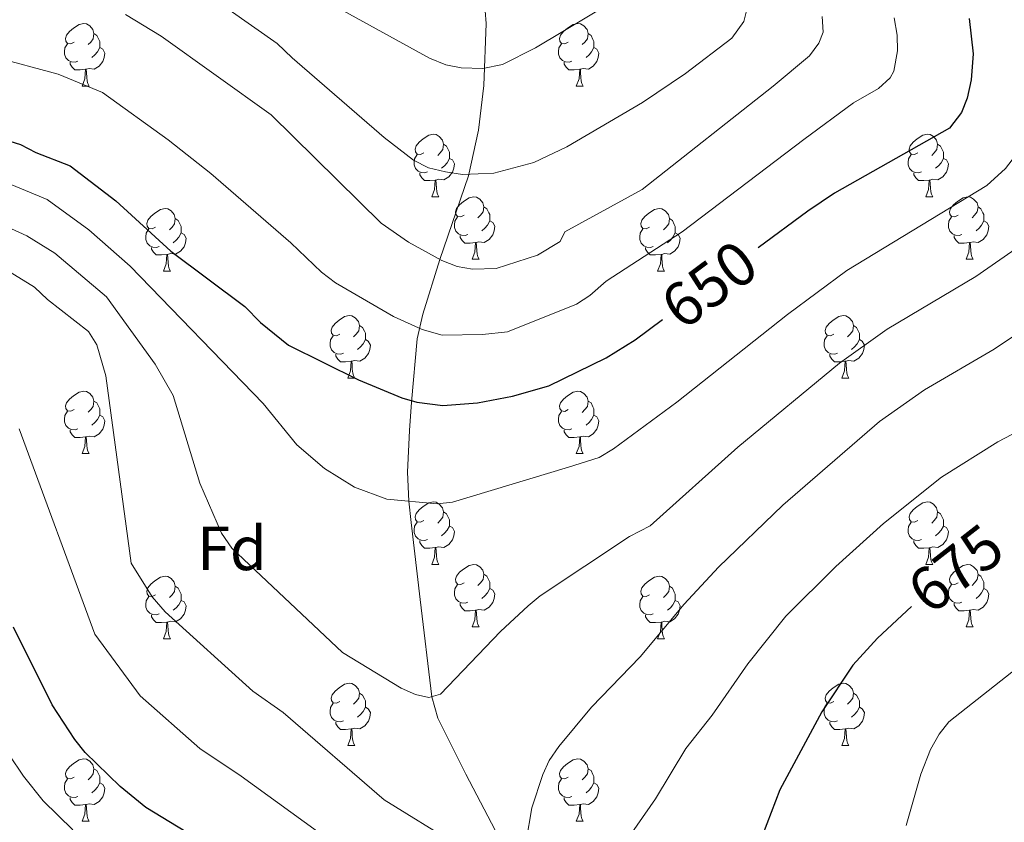
# Model space of a CAD drawing. Units: metres. Extents: x 619508 to 624015, y 4768412 to 4771461.
# Drawn here: x 620647 to 620805, y 4769762 to 4769891 of the extents above; entities that cross this region are included whole.
import ezdxf
from ezdxf.enums import TextEntityAlignment as Align

# ---------------------------------------------------------------- set-up
doc = ezdxf.new("R2010")
doc.units = ezdxf.units.M
doc.header["$MEASUREMENT"] = 0
doc.linetypes.add('DGN Style 3', pattern=[1147.6976, 819.784, -327.9136])
for name, color, linetype, lineweight in [('Nivel 11', 7, 'Continuous', 0), ('Nivel 36', 7, 'Continuous', 0), ('Nivel 37', 7, 'Continuous', 0), ('Nivel 4', 7, 'Continuous', 0), ('Nivel 41', 7, 'Continuous', 0), ('Nivel 5', 7, 'Continuous', 0), ('Nivel 61', 7, 'Continuous', 0), ('Nivel 63', 7, 'Continuous', 0)]:
    doc.layers.add(name, color=color, linetype=linetype, lineweight=lineweight)
doc.styles.add('Style-arial', font='arial.shx', dxfattribs={"bigfont": 'arialbig.shx'})
doc.styles.add('Style-Helvetica-Narrow-Oblique', font='txt')

msp = doc.modelspace()

# ---------------------------------------------------------------- linework, layer by layer
at = {"layer": 'Nivel 11', "color": 142, "linetype": 'DGN Style 3', "lineweight": 13}
msp.add_polyline3d([(620725.64, 4769756.68, 665.01), (620718.72, 4769769.79, 662.63), (620714.26, 4769778.75, 660.74), (620713.3, 4769782.21, 660), (620711.38, 4769797.78, 656.68), (620709.96, 4769810.17, 655.58), (620709.6, 4769813.58, 655), (620709.37, 4769818.25, 653.32), (620709.69, 4769824.94, 649.71), (620710.04, 4769829.48, 647.69), (620710.94, 4769839.63, 645.57), (620711.83, 4769843.57, 644.06), (620714.56, 4769852.34, 640.02), (620719.15, 4769865.8, 635.08), (620720.79, 4769873.11, 632.91), (620721.62, 4769880.27, 630.82), (620722.02, 4769890.26, 627.86), (620721.48, 4769896.94, 625.88), (620719.58, 4769906.49, 623.57), (620716.71, 4769916.25, 620.58)], dxfattribs=at)
at = {"layer": 'Nivel 36', "color": 92, "linetype": 'Continuous', "lineweight": 0}
for p, q in [((620657.15, 4769880.2), (620658.27, 4769880.2)), ((620736.48, 4769880.2), (620737.6, 4769880.2)), ((620713.29, 4769862.43), (620714.41, 4769862.43)), ((620792.62, 4769862.43), (620793.74, 4769862.43)), ((620719.76, 4769852.4), (620720.89, 4769852.4)), ((620799.09, 4769852.4), (620800.22, 4769852.4)), ((620670.21, 4769850.49), (620671.33, 4769850.49)), ((620749.54, 4769850.49), (620750.66, 4769850.49)), ((620699.78, 4769833.35), (620700.91, 4769833.35)), ((620779.11, 4769833.35), (620780.24, 4769833.35)), ((620657.15, 4769821.21), (620658.27, 4769821.21)), ((620736.48, 4769821.21), (620737.6, 4769821.21)), ((620713.29, 4769803.44), (620714.41, 4769803.44)), ((620792.62, 4769803.44), (620793.74, 4769803.44)), ((620719.76, 4769793.41), (620720.89, 4769793.41)), ((620799.09, 4769793.4), (620800.22, 4769793.4)), ((620670.21, 4769791.5), (620671.33, 4769791.5)), ((620749.53, 4769791.5), (620750.66, 4769791.5)), ((620699.78, 4769774.36), (620700.91, 4769774.36)), ((620779.11, 4769774.36), (620780.24, 4769774.36)), ((620657.15, 4769762.22), (620658.27, 4769762.22)), ((620736.48, 4769762.22), (620737.6, 4769762.22))]:
    msp.add_line(p, q, dxfattribs=at)
at = {"layer": 'Nivel 36', "color": 92, "linetype": 'Continuous', "lineweight": 0, "flags": 128}
for points in [[(620655.85, 4769887.26), (620655.32, 4769887), (620654.79, 4769887.05), (620654.52, 4769887.42), (620654.47, 4769887.85), (620654.63, 4769888.37), (620655.11, 4769888.96), (620655.74, 4769889.49), (620656.64, 4769890.08), (620657.39, 4769890.24), (620657.81, 4769890.18), (620658.34, 4769889.87), (620658.87, 4769889.28), (620659.03, 4769888.64), (620658.92, 4769887.79), (620658.5, 4769887.26), (620658.08, 4769886.84)], [(620735.18, 4769887.26), (620734.65, 4769887), (620734.12, 4769887.05), (620733.85, 4769887.42), (620733.8, 4769887.85), (620733.96, 4769888.37), (620734.44, 4769888.96), (620735.07, 4769889.49), (620735.97, 4769890.08), (620736.72, 4769890.24), (620737.14, 4769890.18), (620737.67, 4769889.87), (620738.2, 4769889.28), (620738.36, 4769888.64), (620738.25, 4769887.79), (620737.83, 4769887.26), (620737.41, 4769886.84)], [(620659.03, 4769888.64), (620659.51, 4769888.33), (620659.82, 4769887.69), (620659.98, 4769887.37), (620659.98, 4769886.79), (620659.98, 4769886.36), (620659.61, 4769885.67), (620659.19, 4769885.19), (620658.71, 4769884.77)], [(620738.36, 4769888.64), (620738.84, 4769888.33), (620739.15, 4769887.69), (620739.31, 4769887.37), (620739.31, 4769886.79), (620739.31, 4769886.36), (620738.94, 4769885.67), (620738.52, 4769885.19), (620738.04, 4769884.77)], [(620656.43, 4769884.18), (620656.01, 4769884.02), (620655.42, 4769884.08), (620654.95, 4769884.29), (620654.52, 4769884.72), (620654.31, 4769885.3), (620654.31, 4769885.72), (620654.36, 4769886.31), (620654.79, 4769887)], [(620659.98, 4769886.36), (620660.44, 4769886.11), (620660.78, 4769885.5), (620660.67, 4769884.77), (620660.46, 4769884.13), (620659.88, 4769883.39), (620659.08, 4769882.91), (620658.23, 4769883.02), (620657.8, 4769882.89)], [(620735.76, 4769884.18), (620735.34, 4769884.02), (620734.75, 4769884.08), (620734.28, 4769884.29), (620733.85, 4769884.72), (620733.64, 4769885.3), (620733.64, 4769885.72), (620733.69, 4769886.31), (620734.12, 4769887)], [(620739.31, 4769886.36), (620739.77, 4769886.11), (620740.11, 4769885.5), (620740, 4769884.77), (620739.79, 4769884.13), (620739.21, 4769883.39), (620738.41, 4769882.91), (620737.56, 4769883.02), (620737.13, 4769882.89)], [(620657.69, 4769882.89), (620656.8, 4769882.8), (620655.96, 4769882.8), (620655.53, 4769883.23), (620655.21, 4769883.71), (620655.21, 4769884.02)], [(620657.15, 4769880.2), (620657.58, 4769881.36), (620657.69, 4769882.89), (620657.8, 4769882.89), (620657.84, 4769882.3), (620657.87, 4769881.62), (620657.94, 4769881), (620658.06, 4769880.6), (620658.27, 4769880.2)], [(620737.02, 4769882.89), (620736.13, 4769882.8), (620735.29, 4769882.8), (620734.86, 4769883.23), (620734.54, 4769883.71), (620734.54, 4769884.02)], [(620736.48, 4769880.2), (620736.91, 4769881.36), (620737.02, 4769882.89), (620737.13, 4769882.89), (620737.17, 4769882.3), (620737.2, 4769881.62), (620737.27, 4769881), (620737.39, 4769880.6), (620737.6, 4769880.2)], [(620711.99, 4769869.49), (620711.46, 4769869.23), (620710.93, 4769869.28), (620710.66, 4769869.65), (620710.61, 4769870.08), (620710.77, 4769870.6), (620711.25, 4769871.19), (620711.88, 4769871.72), (620712.78, 4769872.31), (620713.53, 4769872.47), (620713.95, 4769872.41), (620714.48, 4769872.1), (620715.01, 4769871.51), (620715.17, 4769870.87), (620715.06, 4769870.02), (620714.64, 4769869.49), (620714.22, 4769869.07)], [(620791.32, 4769869.49), (620790.78, 4769869.23), (620790.26, 4769869.28), (620789.99, 4769869.65), (620789.94, 4769870.08), (620790.1, 4769870.6), (620790.58, 4769871.19), (620791.21, 4769871.72), (620792.11, 4769872.31), (620792.86, 4769872.47), (620793.28, 4769872.41), (620793.81, 4769872.1), (620794.34, 4769871.51), (620794.5, 4769870.87), (620794.39, 4769870.02), (620793.96, 4769869.49), (620793.54, 4769869.07)], [(620715.17, 4769870.87), (620715.65, 4769870.56), (620715.96, 4769869.92), (620716.12, 4769869.6), (620716.12, 4769869.02), (620716.12, 4769868.59), (620715.75, 4769867.9), (620715.33, 4769867.42), (620714.85, 4769867)], [(620794.5, 4769870.87), (620794.98, 4769870.56), (620795.29, 4769869.92), (620795.45, 4769869.6), (620795.45, 4769869.02), (620795.45, 4769868.59), (620795.08, 4769867.9), (620794.66, 4769867.42), (620794.18, 4769867)], [(620712.57, 4769866.41), (620712.15, 4769866.25), (620711.56, 4769866.31), (620711.09, 4769866.52), (620710.66, 4769866.95), (620710.45, 4769867.53), (620710.45, 4769867.95), (620710.5, 4769868.54), (620710.93, 4769869.23)], [(620716.12, 4769868.59), (620716.58, 4769868.34), (620716.92, 4769867.73), (620716.81, 4769867), (620716.6, 4769866.36), (620716.02, 4769865.62), (620715.22, 4769865.14), (620714.37, 4769865.25), (620713.94, 4769865.12)], [(620791.9, 4769866.41), (620791.48, 4769866.25), (620790.89, 4769866.31), (620790.42, 4769866.52), (620789.99, 4769866.95), (620789.78, 4769867.53), (620789.78, 4769867.95), (620789.83, 4769868.54), (620790.26, 4769869.23)], [(620795.45, 4769868.59), (620795.9, 4769868.34), (620796.25, 4769867.73), (620796.14, 4769867), (620795.93, 4769866.36), (620795.34, 4769865.62), (620794.55, 4769865.14), (620793.7, 4769865.25), (620793.27, 4769865.12)], [(620713.83, 4769865.12), (620712.94, 4769865.03), (620712.1, 4769865.03), (620711.67, 4769865.46), (620711.35, 4769865.94), (620711.35, 4769866.25)], [(620793.16, 4769865.12), (620792.27, 4769865.03), (620791.42, 4769865.03), (620791, 4769865.46), (620790.68, 4769865.94), (620790.68, 4769866.25)], [(620713.29, 4769862.43), (620713.72, 4769863.59), (620713.83, 4769865.12), (620713.94, 4769865.12), (620713.98, 4769864.53), (620714.01, 4769863.85), (620714.08, 4769863.23), (620714.2, 4769862.83), (620714.41, 4769862.43)], [(620792.62, 4769862.43), (620793.05, 4769863.59), (620793.16, 4769865.12), (620793.27, 4769865.12), (620793.3, 4769864.53), (620793.34, 4769863.85), (620793.41, 4769863.23), (620793.52, 4769862.83), (620793.74, 4769862.43)], [(620718.46, 4769859.46), (620717.93, 4769859.19), (620717.4, 4769859.25), (620717.14, 4769859.62), (620717.08, 4769860.04), (620717.24, 4769860.56), (620717.72, 4769861.16), (620718.36, 4769861.69), (620719.26, 4769862.27), (620720, 4769862.43), (620720.43, 4769862.38), (620720.96, 4769862.06), (620721.49, 4769861.48), (620721.65, 4769860.84), (620721.54, 4769859.99), (620721.11, 4769859.46), (620720.69, 4769859.03)], [(620797.79, 4769859.46), (620797.26, 4769859.19), (620796.73, 4769859.25), (620796.46, 4769859.62), (620796.41, 4769860.04), (620796.57, 4769860.56), (620797.05, 4769861.16), (620797.68, 4769861.69), (620798.58, 4769862.27), (620799.33, 4769862.43), (620799.76, 4769862.38), (620800.28, 4769862.06), (620800.82, 4769861.48), (620800.98, 4769860.84), (620800.86, 4769859.99), (620800.44, 4769859.46), (620800.02, 4769859.03)], [(620721.65, 4769860.84), (620722.12, 4769860.52), (620722.44, 4769859.88), (620722.6, 4769859.56), (620722.6, 4769858.98), (620722.6, 4769858.56), (620722.23, 4769857.87), (620721.81, 4769857.39), (620721.33, 4769856.97)], [(620800.98, 4769860.84), (620801.45, 4769860.52), (620801.76, 4769859.88), (620801.92, 4769859.56), (620801.92, 4769858.98), (620801.92, 4769858.56), (620801.56, 4769857.87), (620801.14, 4769857.39), (620800.66, 4769856.97)], [(620668.91, 4769857.55), (620668.38, 4769857.29), (620667.85, 4769857.34), (620667.58, 4769857.71), (620667.53, 4769858.14), (620667.69, 4769858.66), (620668.17, 4769859.25), (620668.8, 4769859.78), (620669.7, 4769860.37), (620670.45, 4769860.53), (620670.87, 4769860.47), (620671.4, 4769860.16), (620671.93, 4769859.57), (620672.09, 4769858.93), (620671.98, 4769858.08), (620671.56, 4769857.55), (620671.14, 4769857.13)], [(620719.05, 4769856.38), (620718.62, 4769856.22), (620718.04, 4769856.28), (620717.56, 4769856.49), (620717.14, 4769856.91), (620716.92, 4769857.5), (620716.92, 4769857.92), (620716.98, 4769858.5), (620717.4, 4769859.19)], [(620748.24, 4769857.55), (620747.7, 4769857.29), (620747.18, 4769857.34), (620746.91, 4769857.71), (620746.86, 4769858.14), (620747.02, 4769858.66), (620747.5, 4769859.25), (620748.13, 4769859.78), (620749.03, 4769860.37), (620749.78, 4769860.53), (620750.2, 4769860.47), (620750.73, 4769860.16), (620751.26, 4769859.57), (620751.42, 4769858.93), (620751.31, 4769858.08), (620750.88, 4769857.55), (620750.46, 4769857.13)], [(620798.38, 4769856.38), (620797.95, 4769856.22), (620797.36, 4769856.28), (620796.89, 4769856.49), (620796.46, 4769856.91), (620796.25, 4769857.5), (620796.25, 4769857.92), (620796.3, 4769858.5), (620796.73, 4769859.19)], [(620672.09, 4769858.93), (620672.57, 4769858.62), (620672.88, 4769857.98), (620673.04, 4769857.66), (620673.04, 4769857.08), (620673.04, 4769856.65), (620672.67, 4769855.96), (620672.25, 4769855.48), (620671.77, 4769855.06)], [(620722.6, 4769858.56), (620723.05, 4769858.31), (620723.4, 4769857.69), (620723.29, 4769856.97), (620723.08, 4769856.33), (620722.49, 4769855.59), (620721.7, 4769855.11), (620720.85, 4769855.21), (620720.42, 4769855.08)], [(620751.42, 4769858.93), (620751.9, 4769858.62), (620752.21, 4769857.98), (620752.37, 4769857.66), (620752.37, 4769857.08), (620752.37, 4769856.65), (620752, 4769855.96), (620751.58, 4769855.48), (620751.1, 4769855.06)], [(620801.92, 4769858.56), (620802.38, 4769858.31), (620802.72, 4769857.69), (620802.62, 4769856.97), (620802.4, 4769856.33), (620801.82, 4769855.59), (620801.02, 4769855.11), (620800.18, 4769855.21), (620799.74, 4769855.08)], [(620669.49, 4769854.47), (620669.07, 4769854.31), (620668.48, 4769854.37), (620668.01, 4769854.58), (620667.58, 4769855.01), (620667.37, 4769855.59), (620667.37, 4769856.01), (620667.42, 4769856.6), (620667.85, 4769857.29)], [(620673.04, 4769856.65), (620673.5, 4769856.4), (620673.84, 4769855.79), (620673.73, 4769855.06), (620673.52, 4769854.42), (620672.94, 4769853.68), (620672.14, 4769853.2), (620671.29, 4769853.31), (620670.86, 4769853.18)], [(620720.31, 4769855.08), (620719.42, 4769855), (620718.57, 4769855), (620718.15, 4769855.43), (620717.83, 4769855.9), (620717.83, 4769856.22)], [(620748.82, 4769854.47), (620748.4, 4769854.31), (620747.81, 4769854.37), (620747.34, 4769854.58), (620746.91, 4769855.01), (620746.7, 4769855.59), (620746.7, 4769856.01), (620746.75, 4769856.6), (620747.18, 4769857.29)], [(620752.37, 4769856.65), (620752.82, 4769856.4), (620753.17, 4769855.79), (620753.06, 4769855.06), (620752.85, 4769854.42), (620752.26, 4769853.68), (620751.47, 4769853.2), (620750.62, 4769853.31), (620750.19, 4769853.18)], [(620799.64, 4769855.08), (620798.74, 4769855), (620797.9, 4769855), (620797.48, 4769855.43), (620797.16, 4769855.9), (620797.16, 4769856.22)], [(620719.76, 4769852.4), (620720.2, 4769853.56), (620720.31, 4769855.08), (620720.42, 4769855.08), (620720.45, 4769854.5), (620720.49, 4769853.81), (620720.56, 4769853.2), (620720.67, 4769852.8), (620720.89, 4769852.4)], [(620799.09, 4769852.4), (620799.52, 4769853.56), (620799.64, 4769855.08), (620799.74, 4769855.08), (620799.78, 4769854.5), (620799.82, 4769853.81), (620799.88, 4769853.2), (620800, 4769852.8), (620800.22, 4769852.4)], [(620670.75, 4769853.18), (620669.86, 4769853.09), (620669.02, 4769853.09), (620668.59, 4769853.52), (620668.27, 4769854), (620668.27, 4769854.31)], [(620670.21, 4769850.49), (620670.64, 4769851.65), (620670.75, 4769853.18), (620670.86, 4769853.18), (620670.9, 4769852.59), (620670.93, 4769851.91), (620671, 4769851.29), (620671.12, 4769850.89), (620671.33, 4769850.49)], [(620750.08, 4769853.18), (620749.19, 4769853.09), (620748.34, 4769853.09), (620747.92, 4769853.52), (620747.6, 4769854), (620747.6, 4769854.31)], [(620749.54, 4769850.49), (620749.97, 4769851.65), (620750.08, 4769853.18), (620750.19, 4769853.18), (620750.22, 4769852.59), (620750.26, 4769851.91), (620750.33, 4769851.29), (620750.44, 4769850.89), (620750.66, 4769850.49)], [(620698.48, 4769840.41), (620697.96, 4769840.14), (620697.42, 4769840.2), (620697.16, 4769840.57), (620697.1, 4769841), (620697.26, 4769841.52), (620697.74, 4769842.11), (620698.38, 4769842.64), (620699.28, 4769843.22), (620700.02, 4769843.38), (620700.45, 4769843.33), (620700.98, 4769843.02), (620701.51, 4769842.43), (620701.67, 4769841.79), (620701.56, 4769840.94), (620701.14, 4769840.41), (620700.72, 4769839.98)], [(620777.81, 4769840.41), (620777.28, 4769840.14), (620776.75, 4769840.2), (620776.49, 4769840.57), (620776.43, 4769840.99), (620776.59, 4769841.51), (620777.07, 4769842.11), (620777.71, 4769842.64), (620778.61, 4769843.22), (620779.35, 4769843.38), (620779.78, 4769843.33), (620780.31, 4769843.01), (620780.84, 4769842.43), (620781, 4769841.79), (620780.89, 4769840.94), (620780.46, 4769840.41), (620780.04, 4769839.98)], [(620701.67, 4769841.79), (620702.14, 4769841.48), (620702.46, 4769840.84), (620702.62, 4769840.52), (620702.62, 4769839.94), (620702.62, 4769839.51), (620702.25, 4769838.82), (620701.83, 4769838.34), (620701.35, 4769837.92)], [(620781, 4769841.79), (620781.47, 4769841.47), (620781.79, 4769840.83), (620781.95, 4769840.51), (620781.95, 4769839.93), (620781.95, 4769839.51), (620781.58, 4769838.82), (620781.16, 4769838.34), (620780.68, 4769837.92)], [(620699.07, 4769837.33), (620698.64, 4769837.17), (620698.06, 4769837.23), (620697.58, 4769837.44), (620697.16, 4769837.86), (620696.94, 4769838.45), (620696.94, 4769838.87), (620697, 4769839.46), (620697.42, 4769840.14)], [(620778.4, 4769837.33), (620777.97, 4769837.17), (620777.39, 4769837.23), (620776.91, 4769837.44), (620776.49, 4769837.86), (620776.27, 4769838.45), (620776.27, 4769838.87), (620776.33, 4769839.45), (620776.75, 4769840.14)], [(620702.62, 4769839.51), (620703.08, 4769839.26), (620703.42, 4769838.64), (620703.31, 4769837.92), (620703.1, 4769837.28), (620702.52, 4769836.54), (620701.72, 4769836.06), (620700.87, 4769836.16), (620700.44, 4769836.04)], [(620781.95, 4769839.51), (620782.4, 4769839.26), (620782.75, 4769838.64), (620782.64, 4769837.92), (620782.43, 4769837.28), (620781.84, 4769836.54), (620781.05, 4769836.06), (620780.2, 4769836.16), (620779.77, 4769836.03)], [(620700.33, 4769836.04), (620699.44, 4769835.95), (620698.6, 4769835.95), (620698.17, 4769836.38), (620697.85, 4769836.86), (620697.85, 4769837.17)], [(620779.66, 4769836.03), (620778.77, 4769835.95), (620777.92, 4769835.95), (620777.5, 4769836.38), (620777.18, 4769836.85), (620777.18, 4769837.17)], [(620699.78, 4769833.35), (620700.22, 4769834.51), (620700.33, 4769836.04), (620700.44, 4769836.04), (620700.48, 4769835.45), (620700.51, 4769834.76), (620700.58, 4769834.15), (620700.7, 4769833.75), (620700.91, 4769833.35)], [(620779.11, 4769833.35), (620779.55, 4769834.51), (620779.66, 4769836.03), (620779.77, 4769836.03), (620779.8, 4769835.45), (620779.84, 4769834.76), (620779.91, 4769834.15), (620780.02, 4769833.75), (620780.24, 4769833.35)], [(620655.85, 4769828.27), (620655.32, 4769828.01), (620654.79, 4769828.06), (620654.52, 4769828.43), (620654.47, 4769828.86), (620654.63, 4769829.38), (620655.11, 4769829.97), (620655.74, 4769830.5), (620656.64, 4769831.09), (620657.39, 4769831.25), (620657.81, 4769831.19), (620658.34, 4769830.88), (620658.87, 4769830.29), (620659.03, 4769829.65), (620658.92, 4769828.8), (620658.5, 4769828.27), (620658.08, 4769827.85)], [(620735.18, 4769828.27), (620734.65, 4769828), (620734.12, 4769828.06), (620733.85, 4769828.43), (620733.8, 4769828.86), (620733.96, 4769829.38), (620734.44, 4769829.97), (620735.07, 4769830.5), (620735.97, 4769831.08), (620736.72, 4769831.24), (620737.14, 4769831.19), (620737.67, 4769830.88), (620738.2, 4769830.29), (620738.36, 4769829.65), (620738.25, 4769828.8), (620737.83, 4769828.27), (620737.41, 4769827.84)], [(620659.03, 4769829.65), (620659.51, 4769829.34), (620659.82, 4769828.7), (620659.98, 4769828.38), (620659.98, 4769827.8), (620659.98, 4769827.37), (620659.61, 4769826.68), (620659.19, 4769826.2), (620658.71, 4769825.78)], [(620738.36, 4769829.65), (620738.84, 4769829.34), (620739.15, 4769828.7), (620739.31, 4769828.38), (620739.31, 4769827.8), (620739.31, 4769827.37), (620738.94, 4769826.68), (620738.52, 4769826.2), (620738.04, 4769825.78)], [(620656.43, 4769825.19), (620656.01, 4769825.03), (620655.42, 4769825.09), (620654.95, 4769825.3), (620654.52, 4769825.73), (620654.31, 4769826.31), (620654.31, 4769826.73), (620654.36, 4769827.32), (620654.79, 4769828.01)], [(620735.76, 4769825.19), (620735.34, 4769825.03), (620734.75, 4769825.09), (620734.28, 4769825.3), (620733.85, 4769825.72), (620733.64, 4769826.31), (620733.64, 4769826.73), (620733.69, 4769827.32), (620734.12, 4769828)], [(620659.98, 4769827.37), (620660.44, 4769827.12), (620660.78, 4769826.5), (620660.67, 4769825.78), (620660.46, 4769825.14), (620659.88, 4769824.4), (620659.08, 4769823.92), (620658.23, 4769824.03), (620657.8, 4769823.9)], [(620739.31, 4769827.37), (620739.77, 4769827.12), (620740.11, 4769826.5), (620740, 4769825.78), (620739.79, 4769825.14), (620739.21, 4769824.4), (620738.41, 4769823.92), (620737.56, 4769824.02), (620737.13, 4769823.9)], [(620657.69, 4769823.9), (620656.8, 4769823.81), (620655.96, 4769823.81), (620655.53, 4769824.24), (620655.21, 4769824.72), (620655.21, 4769825.03)], [(620737.02, 4769823.9), (620736.13, 4769823.81), (620735.29, 4769823.81), (620734.86, 4769824.24), (620734.54, 4769824.72), (620734.54, 4769825.03)], [(620657.15, 4769821.21), (620657.58, 4769822.37), (620657.69, 4769823.9), (620657.8, 4769823.9), (620657.84, 4769823.31), (620657.87, 4769822.63), (620657.94, 4769822.01), (620658.06, 4769821.61), (620658.27, 4769821.21)], [(620736.48, 4769821.21), (620736.91, 4769822.37), (620737.02, 4769823.9), (620737.13, 4769823.9), (620737.17, 4769823.31), (620737.2, 4769822.62), (620737.27, 4769822.01), (620737.39, 4769821.61), (620737.6, 4769821.21)], [(620711.99, 4769810.5), (620711.46, 4769810.24), (620710.93, 4769810.29), (620710.66, 4769810.66), (620710.61, 4769811.09), (620710.77, 4769811.61), (620711.25, 4769812.2), (620711.88, 4769812.73), (620712.78, 4769813.32), (620713.53, 4769813.48), (620713.95, 4769813.42), (620714.48, 4769813.11), (620715.01, 4769812.52), (620715.17, 4769811.88), (620715.06, 4769811.03), (620714.64, 4769810.5), (620714.22, 4769810.08)], [(620791.32, 4769810.5), (620790.78, 4769810.24), (620790.26, 4769810.29), (620789.99, 4769810.66), (620789.94, 4769811.08), (620790.1, 4769811.6), (620790.58, 4769812.2), (620791.21, 4769812.73), (620792.11, 4769813.32), (620792.86, 4769813.48), (620793.28, 4769813.42), (620793.81, 4769813.1), (620794.34, 4769812.52), (620794.5, 4769811.88), (620794.39, 4769811.03), (620793.96, 4769810.5), (620793.54, 4769810.08)], [(620715.17, 4769811.88), (620715.65, 4769811.57), (620715.96, 4769810.93), (620716.12, 4769810.61), (620716.12, 4769810.03), (620716.12, 4769809.6), (620715.75, 4769808.91), (620715.33, 4769808.43), (620714.85, 4769808.01)], [(620794.5, 4769811.88), (620794.98, 4769811.56), (620795.29, 4769810.92), (620795.45, 4769810.6), (620795.45, 4769810.02), (620795.45, 4769809.6), (620795.08, 4769808.91), (620794.66, 4769808.43), (620794.18, 4769808.01)], [(620712.57, 4769807.42), (620712.15, 4769807.26), (620711.56, 4769807.32), (620711.09, 4769807.53), (620710.66, 4769807.96), (620710.45, 4769808.54), (620710.45, 4769808.96), (620710.5, 4769809.55), (620710.93, 4769810.24)], [(620791.9, 4769807.42), (620791.48, 4769807.26), (620790.89, 4769807.32), (620790.42, 4769807.53), (620789.99, 4769807.96), (620789.78, 4769808.54), (620789.78, 4769808.96), (620789.83, 4769809.54), (620790.26, 4769810.24)], [(620716.12, 4769809.6), (620716.58, 4769809.35), (620716.92, 4769808.74), (620716.81, 4769808.01), (620716.6, 4769807.37), (620716.02, 4769806.63), (620715.22, 4769806.15), (620714.37, 4769806.26), (620713.94, 4769806.13)], [(620795.45, 4769809.6), (620795.9, 4769809.35), (620796.25, 4769808.74), (620796.14, 4769808.01), (620795.93, 4769807.37), (620795.34, 4769806.63), (620794.55, 4769806.15), (620793.7, 4769806.26), (620793.27, 4769806.12)], [(620713.83, 4769806.13), (620712.94, 4769806.04), (620712.1, 4769806.04), (620711.67, 4769806.47), (620711.35, 4769806.95), (620711.35, 4769807.26)], [(620793.16, 4769806.12), (620792.27, 4769806.04), (620791.42, 4769806.04), (620791, 4769806.47), (620790.68, 4769806.94), (620790.68, 4769807.26)], [(620713.29, 4769803.44), (620713.72, 4769804.6), (620713.83, 4769806.13), (620713.94, 4769806.13), (620713.98, 4769805.54), (620714.01, 4769804.86), (620714.08, 4769804.24), (620714.2, 4769803.84), (620714.41, 4769803.44)], [(620792.62, 4769803.44), (620793.05, 4769804.6), (620793.16, 4769806.12), (620793.27, 4769806.12), (620793.3, 4769805.54), (620793.34, 4769804.86), (620793.41, 4769804.24), (620793.52, 4769803.84), (620793.74, 4769803.44)], [(620718.46, 4769800.47), (620717.93, 4769800.2), (620717.4, 4769800.26), (620717.14, 4769800.63), (620717.08, 4769801.05), (620717.24, 4769801.57), (620717.72, 4769802.17), (620718.36, 4769802.7), (620719.26, 4769803.28), (620720, 4769803.44), (620720.43, 4769803.39), (620720.96, 4769803.07), (620721.49, 4769802.49), (620721.65, 4769801.85), (620721.54, 4769801), (620721.11, 4769800.47), (620720.69, 4769800.04)], [(620797.79, 4769800.46), (620797.26, 4769800.2), (620796.73, 4769800.26), (620796.46, 4769800.62), (620796.41, 4769801.05), (620796.57, 4769801.57), (620797.05, 4769802.16), (620797.68, 4769802.7), (620798.58, 4769803.28), (620799.33, 4769803.44), (620799.76, 4769803.38), (620800.28, 4769803.07), (620800.82, 4769802.48), (620800.98, 4769801.84), (620800.86, 4769801), (620800.44, 4769800.46), (620800.02, 4769800.04)], [(620668.91, 4769798.56), (620668.38, 4769798.3), (620667.85, 4769798.35), (620667.58, 4769798.72), (620667.53, 4769799.15), (620667.69, 4769799.67), (620668.17, 4769800.26), (620668.8, 4769800.79), (620669.7, 4769801.38), (620670.45, 4769801.54), (620670.87, 4769801.48), (620671.4, 4769801.17), (620671.93, 4769800.58), (620672.09, 4769799.94), (620671.98, 4769799.09), (620671.56, 4769798.56), (620671.14, 4769798.14)], [(620721.65, 4769801.85), (620722.12, 4769801.53), (620722.44, 4769800.89), (620722.6, 4769800.57), (620722.6, 4769799.99), (620722.6, 4769799.57), (620722.23, 4769798.88), (620721.81, 4769798.4), (620721.33, 4769797.98)], [(620748.24, 4769798.56), (620747.7, 4769798.3), (620747.18, 4769798.35), (620746.91, 4769798.72), (620746.86, 4769799.14), (620747.02, 4769799.66), (620747.5, 4769800.26), (620748.13, 4769800.79), (620749.03, 4769801.38), (620749.78, 4769801.54), (620750.2, 4769801.48), (620750.73, 4769801.16), (620751.26, 4769800.58), (620751.42, 4769799.94), (620751.31, 4769799.09), (620750.88, 4769798.56), (620750.46, 4769798.14)], [(620800.98, 4769801.84), (620801.45, 4769801.53), (620801.76, 4769800.89), (620801.92, 4769800.57), (620801.92, 4769799.99), (620801.92, 4769799.56), (620801.56, 4769798.88), (620801.14, 4769798.4), (620800.66, 4769797.98)], [(620672.09, 4769799.94), (620672.57, 4769799.63), (620672.88, 4769798.99), (620673.04, 4769798.67), (620673.04, 4769798.09), (620673.04, 4769797.66), (620672.67, 4769796.97), (620672.25, 4769796.49), (620671.77, 4769796.07)], [(620719.05, 4769797.39), (620718.62, 4769797.23), (620718.04, 4769797.29), (620717.56, 4769797.5), (620717.14, 4769797.92), (620716.92, 4769798.51), (620716.92, 4769798.93), (620716.98, 4769799.51), (620717.4, 4769800.2)], [(620722.6, 4769799.57), (620723.05, 4769799.32), (620723.4, 4769798.7), (620723.29, 4769797.98), (620723.08, 4769797.34), (620722.49, 4769796.6), (620721.7, 4769796.12), (620720.85, 4769796.22), (620720.42, 4769796.09)], [(620751.42, 4769799.94), (620751.9, 4769799.62), (620752.21, 4769798.98), (620752.37, 4769798.66), (620752.37, 4769798.08), (620752.37, 4769797.66), (620752, 4769796.97), (620751.58, 4769796.49), (620751.1, 4769796.07)], [(620798.38, 4769797.38), (620797.95, 4769797.22), (620797.36, 4769797.28), (620796.89, 4769797.5), (620796.46, 4769797.92), (620796.25, 4769798.5), (620796.25, 4769798.92), (620796.3, 4769799.51), (620796.73, 4769800.2)], [(620801.92, 4769799.56), (620802.38, 4769799.32), (620802.72, 4769798.7), (620802.62, 4769797.98), (620802.4, 4769797.34), (620801.82, 4769796.6), (620801.02, 4769796.12), (620800.18, 4769796.22), (620799.74, 4769796.09)], [(620669.49, 4769795.48), (620669.07, 4769795.32), (620668.48, 4769795.38), (620668.01, 4769795.59), (620667.58, 4769796.02), (620667.37, 4769796.6), (620667.37, 4769797.02), (620667.42, 4769797.61), (620667.85, 4769798.3)], [(620673.04, 4769797.66), (620673.5, 4769797.41), (620673.84, 4769796.8), (620673.73, 4769796.07), (620673.52, 4769795.43), (620672.94, 4769794.69), (620672.14, 4769794.21), (620671.29, 4769794.32), (620670.86, 4769794.19)], [(620748.82, 4769795.48), (620748.39, 4769795.32), (620747.81, 4769795.38), (620747.33, 4769795.59), (620746.91, 4769796.02), (620746.69, 4769796.6), (620746.69, 4769797.02), (620746.75, 4769797.6), (620747.18, 4769798.3)], [(620752.37, 4769797.66), (620752.82, 4769797.41), (620753.17, 4769796.8), (620753.06, 4769796.07), (620752.85, 4769795.43), (620752.26, 4769794.69), (620751.47, 4769794.21), (620750.62, 4769794.32), (620750.19, 4769794.18)], [(620720.31, 4769796.09), (620719.42, 4769796.01), (620718.57, 4769796.01), (620718.15, 4769796.44), (620717.83, 4769796.91), (620717.83, 4769797.23)], [(620719.76, 4769793.41), (620720.2, 4769794.57), (620720.31, 4769796.09), (620720.42, 4769796.09), (620720.45, 4769795.51), (620720.49, 4769794.82), (620720.56, 4769794.21), (620720.67, 4769793.81), (620720.89, 4769793.41)], [(620799.64, 4769796.09), (620798.74, 4769796), (620797.9, 4769796), (620797.48, 4769796.44), (620797.16, 4769796.91), (620797.16, 4769797.22)], [(620799.09, 4769793.4), (620799.52, 4769794.56), (620799.64, 4769796.09), (620799.74, 4769796.09), (620799.78, 4769795.5), (620799.82, 4769794.82), (620799.88, 4769794.2), (620800, 4769793.8), (620800.22, 4769793.4)], [(620670.75, 4769794.19), (620669.86, 4769794.1), (620669.02, 4769794.1), (620668.59, 4769794.53), (620668.27, 4769795.01), (620668.27, 4769795.32)], [(620750.08, 4769794.18), (620749.19, 4769794.1), (620748.34, 4769794.1), (620747.92, 4769794.53), (620747.6, 4769795), (620747.6, 4769795.32)], [(620670.21, 4769791.5), (620670.64, 4769792.66), (620670.75, 4769794.19), (620670.86, 4769794.19), (620670.9, 4769793.6), (620670.93, 4769792.92), (620671, 4769792.3), (620671.12, 4769791.9), (620671.33, 4769791.5)], [(620749.53, 4769791.5), (620749.97, 4769792.66), (620750.08, 4769794.18), (620750.19, 4769794.18), (620750.22, 4769793.6), (620750.26, 4769792.92), (620750.33, 4769792.3), (620750.44, 4769791.9), (620750.66, 4769791.5)], [(620698.48, 4769781.42), (620697.95, 4769781.15), (620697.42, 4769781.21), (620697.16, 4769781.58), (620697.1, 4769782), (620697.26, 4769782.52), (620697.74, 4769783.12), (620698.38, 4769783.65), (620699.28, 4769784.23), (620700.02, 4769784.39), (620700.45, 4769784.34), (620700.98, 4769784.02), (620701.51, 4769783.44), (620701.67, 4769782.8), (620701.56, 4769781.95), (620701.13, 4769781.42), (620700.71, 4769780.99)], [(620777.81, 4769781.42), (620777.28, 4769781.15), (620776.75, 4769781.21), (620776.49, 4769781.58), (620776.43, 4769782), (620776.59, 4769782.52), (620777.07, 4769783.12), (620777.71, 4769783.65), (620778.61, 4769784.23), (620779.35, 4769784.39), (620779.78, 4769784.34), (620780.31, 4769784.02), (620780.84, 4769783.44), (620781, 4769782.8), (620780.89, 4769781.95), (620780.46, 4769781.42), (620780.04, 4769780.99)], [(620701.67, 4769782.8), (620702.14, 4769782.48), (620702.46, 4769781.84), (620702.62, 4769781.52), (620702.62, 4769780.94), (620702.62, 4769780.52), (620702.25, 4769779.83), (620701.83, 4769779.35), (620701.35, 4769778.93)], [(620781, 4769782.8), (620781.47, 4769782.48), (620781.79, 4769781.84), (620781.95, 4769781.52), (620781.95, 4769780.94), (620781.95, 4769780.52), (620781.58, 4769779.83), (620781.16, 4769779.35), (620780.68, 4769778.93)], [(620699.07, 4769778.34), (620698.64, 4769778.18), (620698.06, 4769778.24), (620697.58, 4769778.45), (620697.16, 4769778.87), (620696.94, 4769779.46), (620696.94, 4769779.88), (620697, 4769780.46), (620697.42, 4769781.15)], [(620702.62, 4769780.52), (620703.07, 4769780.27), (620703.42, 4769779.65), (620703.31, 4769778.93), (620703.1, 4769778.29), (620702.51, 4769777.55), (620701.72, 4769777.07), (620700.87, 4769777.17), (620700.44, 4769777.04)], [(620778.4, 4769778.34), (620777.97, 4769778.18), (620777.39, 4769778.24), (620776.91, 4769778.45), (620776.49, 4769778.87), (620776.27, 4769779.46), (620776.27, 4769779.88), (620776.33, 4769780.46), (620776.75, 4769781.15)], [(620781.95, 4769780.52), (620782.4, 4769780.27), (620782.75, 4769779.65), (620782.64, 4769778.93), (620782.43, 4769778.29), (620781.84, 4769777.55), (620781.05, 4769777.07), (620780.2, 4769777.17), (620779.77, 4769777.04)], [(620700.33, 4769777.04), (620699.44, 4769776.96), (620698.59, 4769776.96), (620698.17, 4769777.39), (620697.85, 4769777.86), (620697.85, 4769778.18)], [(620699.78, 4769774.36), (620700.22, 4769775.52), (620700.33, 4769777.04), (620700.44, 4769777.04), (620700.47, 4769776.46), (620700.51, 4769775.77), (620700.58, 4769775.16), (620700.69, 4769774.76), (620700.91, 4769774.36)], [(620779.66, 4769777.04), (620778.77, 4769776.96), (620777.92, 4769776.96), (620777.5, 4769777.39), (620777.18, 4769777.86), (620777.18, 4769778.18)], [(620779.11, 4769774.36), (620779.55, 4769775.52), (620779.66, 4769777.04), (620779.77, 4769777.04), (620779.8, 4769776.46), (620779.84, 4769775.77), (620779.91, 4769775.16), (620780.02, 4769774.76), (620780.24, 4769774.36)], [(620655.85, 4769769.28), (620655.32, 4769769.01), (620654.79, 4769769.07), (620654.52, 4769769.44), (620654.47, 4769769.86), (620654.63, 4769770.38), (620655.11, 4769770.98), (620655.74, 4769771.51), (620656.64, 4769772.09), (620657.39, 4769772.25), (620657.81, 4769772.2), (620658.34, 4769771.88), (620658.87, 4769771.3), (620659.03, 4769770.66), (620658.92, 4769769.81), (620658.5, 4769769.28), (620658.08, 4769768.85)], [(620735.18, 4769769.28), (620734.64, 4769769.01), (620734.12, 4769769.07), (620733.85, 4769769.44), (620733.8, 4769769.86), (620733.96, 4769770.38), (620734.44, 4769770.98), (620735.07, 4769771.51), (620735.97, 4769772.09), (620736.72, 4769772.25), (620737.14, 4769772.2), (620737.67, 4769771.88), (620738.2, 4769771.3), (620738.36, 4769770.66), (620738.25, 4769769.81), (620737.82, 4769769.28), (620737.4, 4769768.85)], [(620659.03, 4769770.66), (620659.51, 4769770.34), (620659.82, 4769769.7), (620659.98, 4769769.38), (620659.98, 4769768.8), (620659.98, 4769768.38), (620659.61, 4769767.69), (620659.19, 4769767.21), (620658.71, 4769766.79)], [(620738.36, 4769770.66), (620738.84, 4769770.34), (620739.15, 4769769.7), (620739.31, 4769769.38), (620739.31, 4769768.8), (620739.31, 4769768.38), (620738.94, 4769767.69), (620738.52, 4769767.21), (620738.04, 4769766.79)], [(620656.43, 4769766.2), (620656.01, 4769766.04), (620655.42, 4769766.1), (620654.95, 4769766.31), (620654.52, 4769766.73), (620654.31, 4769767.32), (620654.31, 4769767.74), (620654.36, 4769768.32), (620654.79, 4769769.01)], [(620735.76, 4769766.2), (620735.34, 4769766.04), (620734.75, 4769766.1), (620734.28, 4769766.31), (620733.85, 4769766.73), (620733.64, 4769767.32), (620733.64, 4769767.74), (620733.69, 4769768.32), (620734.12, 4769769.01)], [(620659.98, 4769768.38), (620660.44, 4769768.13), (620660.78, 4769767.51), (620660.67, 4769766.79), (620660.46, 4769766.15), (620659.88, 4769765.41), (620659.08, 4769764.93), (620658.23, 4769765.03), (620657.8, 4769764.9)], [(620739.31, 4769768.38), (620739.76, 4769768.13), (620740.11, 4769767.51), (620740, 4769766.79), (620739.79, 4769766.15), (620739.2, 4769765.41), (620738.41, 4769764.93), (620737.56, 4769765.03), (620737.13, 4769764.9)], [(620657.69, 4769764.9), (620656.8, 4769764.82), (620655.96, 4769764.82), (620655.53, 4769765.25), (620655.21, 4769765.72), (620655.21, 4769766.04)], [(620737.02, 4769764.9), (620736.13, 4769764.82), (620735.28, 4769764.82), (620734.86, 4769765.25), (620734.54, 4769765.72), (620734.54, 4769766.04)], [(620657.15, 4769762.22), (620657.58, 4769763.38), (620657.69, 4769764.9), (620657.8, 4769764.9), (620657.84, 4769764.32), (620657.87, 4769763.63), (620657.94, 4769763.02), (620658.06, 4769762.62), (620658.27, 4769762.22)], [(620736.48, 4769762.22), (620736.91, 4769763.38), (620737.02, 4769764.9), (620737.13, 4769764.9), (620737.16, 4769764.32), (620737.2, 4769763.63), (620737.27, 4769763.02), (620737.38, 4769762.62), (620737.6, 4769762.22)]]:
    msp.add_lwpolyline(points, dxfattribs=at)
at = {"layer": 'Nivel 4', "color": 36, "linetype": 'Continuous', "lineweight": 30, "flags": 128}
for points, elevation in [([(620799.55, 4769891.06), (620800.18, 4769885.38), (620799.86, 4769881.21), (620799.26, 4769878.25), (620798.33, 4769875.93), (620796.39, 4769873.46), (620777.91, 4769863), (620773.64, 4769860.14), (620765.7, 4769854.22)], 650), ([(620639.01, 4769873.39), (620647.25, 4769870.81), (620649.68, 4769869.51), (620655.19, 4769867.4), (620662.53, 4769861.76), (620671.38, 4769853.72), (620683.25, 4769844.85), (620685.77, 4769842.28), (620690.24, 4769838.61), (620701.53, 4769833.06), (620708.47, 4769830.17), (620710.87, 4769829.49), (620715.06, 4769828.96), (620720.6, 4769829.36), (620726.25, 4769830.41), (620732.05, 4769832.11), (620741.26, 4769836.59), (620745.92, 4769839.48), (620750.31, 4769842.75)], 650), ([(620790.29, 4769796.67), (620784.84, 4769791.6), (620780.9, 4769787.25), (620775.92, 4769779.78), (620769.18, 4769767.26), (620765.01, 4769756.36)], 675), ([(620720.79, 4769731.95), (620667.34, 4769764.44), (620663.23, 4769767.79), (620657.64, 4769773.26), (620655.97, 4769775.34), (620652.34, 4769780.91), (620646.13, 4769793.34)], 675)]:
    msp.add_lwpolyline(points, dxfattribs=dict(at, elevation=elevation))
at = {"layer": 'Nivel 5', "color": 36, "linetype": 'Continuous', "lineweight": 0, "flags": 128}
for points, elevation in [([(620691.5, 4769896.48), (620712.91, 4769884.7), (620715.53, 4769883.62), (620717.98, 4769883.12), (620721.46, 4769882.99), (620724.64, 4769883.65), (620729.9, 4769886.34), (620742.53, 4769893.85)], 630), ([(620680.71, 4769892.42), (620688.42, 4769887.01), (620690.84, 4769884.71), (620705.64, 4769871.92), (620710.36, 4769868.33), (620712.72, 4769867.06), (620715.46, 4769866.41), (620718.19, 4769866.02), (620723.22, 4769866.21), (620729.66, 4769867.95), (620734.98, 4769870.46), (620747.09, 4769877.55), (620754.03, 4769882.23), (620761.46, 4769887.86), (620763.38, 4769890.54), (620763.87, 4769892.48)], 635), ([(620825.18, 4769893.26), (620825.3, 4769890.33), (620824.69, 4769885.49), (620821.05, 4769871.07), (620819.66, 4769867.33), (620815.97, 4769862.25), (620808.36, 4769854.98), (620800.65, 4769849.64), (620786.39, 4769841.18), (620778.76, 4769835.72), (620762.4, 4769822.27), (620748.36, 4769809.65), (620745.02, 4769807.93), (620730.67, 4769798.41), (620728.75, 4769796.81), (620724.32, 4769792.65), (620714.67, 4769782.62), (620712.8, 4769782.06), (620710.65, 4769782.54), (620708.37, 4769783.6), (620698.93, 4769789.31), (620681.19, 4769806.02)], 660), ([(620787.5, 4769891.16), (620788.02, 4769888.37), (620788.06, 4769885.87), (620787.48, 4769882.61), (620786.87, 4769881.51), (620785, 4769879.82), (620781.01, 4769877.51), (620772.99, 4769871.6), (620753.5, 4769856.78), (620741.27, 4769848.88), (620738.64, 4769846.58), (620736.53, 4769845.22), (620725.45, 4769840.75), (620721.43, 4769840.32), (620714.95, 4769840.24), (620711.73, 4769841.15), (620707.12, 4769843.24), (620697.81, 4769848.63), (620695.54, 4769850.33), (620690.64, 4769855.04), (620677.79, 4769866.15), (620670.94, 4769871.58), (620660.41, 4769879.16), (620653.26, 4769882.13), (620642.88, 4769884.91)], 645), ([(620775.94, 4769891.37), (620776.13, 4769888.87), (620775.41, 4769887.09), (620773.92, 4769885.07), (620768.07, 4769880.2), (620747.04, 4769863.62), (620734.62, 4769856.79), (620733.89, 4769855.25), (620730.23, 4769853.08), (620723.62, 4769850.9), (620719.81, 4769850.83), (620717.34, 4769851.24), (620714.91, 4769852.2), (620709.54, 4769855.16), (620705.16, 4769858.22), (620687.5, 4769875.58), (620669.84, 4769888.2), (620664.08, 4769891.66)], 640), ([(620812.48, 4769891.44), (620812.55, 4769886.6), (620812.06, 4769882.96), (620810.48, 4769875.87), (620809, 4769871.63), (620805.38, 4769866.99), (620802.38, 4769864.22), (620779.89, 4769850.58), (620770.37, 4769843.56), (620752.62, 4769829.47), (620742.43, 4769821.97), (620740.15, 4769820.59), (620735.23, 4769819.05), (620716.58, 4769813.45), (620714.11, 4769813.14), (620706.06, 4769813.92), (620700.86, 4769815.83), (620696.02, 4769818.82), (620691.58, 4769822.6), (620686.19, 4769829.24), (620664.82, 4769851.32)], 655), ([(620664.82, 4769851.32), (620658.18, 4769857.14), (620651.52, 4769862), (620645.21, 4769864.64)], 655), ([(620830.34, 4769863.04), (620827.1, 4769858.39), (620823.37, 4769854.06), (620814.35, 4769845.74), (620808.62, 4769841.33), (620803.57, 4769837.99), (620792.4, 4769831.46), (620785.17, 4769826.38), (620769.64, 4769812.92), (620759.32, 4769802.98), (620753.82, 4769797.08), (620746.74, 4769788.63), (620738.93, 4769780.52), (620733.67, 4769774.21), (620732.14, 4769771.98), (620731.1, 4769769.71), (620729.31, 4769764.36), (620728.43, 4769759)], 665), ([(620881.15, 4769860.82), (620880.06, 4769853.61), (620880, 4769851.1), (620877.48, 4769843.46), (620873.47, 4769835.37), (620869.45, 4769829.41), (620865, 4769824.13), (620859.95, 4769819.89), (620828.45, 4769797.74), (620813.22, 4769789.78), (620810.76, 4769788.75), (620806.42, 4769786.17), (620796.28, 4769778.16), (620794.72, 4769776.21), (620793.35, 4769773.72), (620791.81, 4769769.79), (620789.47, 4769761.53)], 680), ([(620681.19, 4769806.02), (620679.53, 4769808.44), (620676.02, 4769816.48), (620671.77, 4769830.53), (620668.88, 4769835.57), (620661.06, 4769846.4), (620652.72, 4769853.39), (620648.23, 4769856.17), (620643.17, 4769858.47)], 660), ([(620717.25, 4769758.5), (620705.64, 4769765.66), (620689.43, 4769779.66), (620684.55, 4769783.08), (620670.45, 4769795.85), (620668.37, 4769798.24), (620665, 4769803.65), (620660.91, 4769833.7), (620659.48, 4769838.68), (620658.15, 4769840.8), (620651.54, 4769845.94), (620649.49, 4769847.91), (620644.18, 4769851.21)], 665), ([(620840.6, 4769848.27), (620832.89, 4769840.9), (620823.34, 4769834.22), (620810.79, 4769826.61), (620804.16, 4769823.13), (620795.11, 4769817.44), (620785.82, 4769809.98), (620778.15, 4769803.11), (620770.11, 4769795.12), (620764.01, 4769787.5), (620758.27, 4769779.22), (620754.05, 4769773.89), (620749.21, 4769765.83), (620742.47, 4769756.14)], 670), ([(620700.76, 4769756.35), (620682.66, 4769769.45), (620676.01, 4769773.87), (620666.46, 4769782.37), (620659.16, 4769792.22), (620647.01, 4769825.19)], 670), ([(620655.63, 4769760.84), (620650.89, 4769765.52), (620647.71, 4769769.48), (620643.07, 4769776.28)], 680)]:
    msp.add_lwpolyline(points, dxfattribs=dict(at, elevation=elevation))
at = {"layer": 'Nivel 61', "color": 250, "linetype": 'Continuous', "lineweight": 0}
msp.add_3dface([(620442.28, 4768821.1), (620401.48, 4771134.65), (623793.18, 4771195.26), (623835.13, 4768881.68)], dxfattribs=at)
at = {"layer": 'Nivel 63', "color": 7, "linetype": 'Continuous', "lineweight": 0}
msp.add_3dface([(619561.03, 4768411.52), (619508.01, 4771381.06), (623962.3, 4771460.6), (624015.32, 4768491.05)], dxfattribs=at)

# ---------------------------------------------------------------- texts
at = {"layer": 'Nivel 37', "color": 92, "linetype": 'Continuous', "lineweight": 0, "style": 'Style-arial'}
msp.add_text('Fd', height=7, dxfattribs=at).set_placement((620681.18, 4769806.02, 660), align=Align.MIDDLE_CENTER)
at = {"layer": 'Nivel 41', "color": 27, "linetype": 'Continuous', "lineweight": 0, "style": 'Style-Helvetica-Narrow-Oblique'}
for s, rotation, p in [('650', 36.7078, (620757.82, 4769848.35, 650)), ('675', 37.8896, (620797.39, 4769802.77, 675))]:
    msp.add_text(s, height=7, rotation=rotation, dxfattribs=at).set_placement(p, align=Align.MIDDLE_CENTER)

doc.saveas('drawing.dxf')
